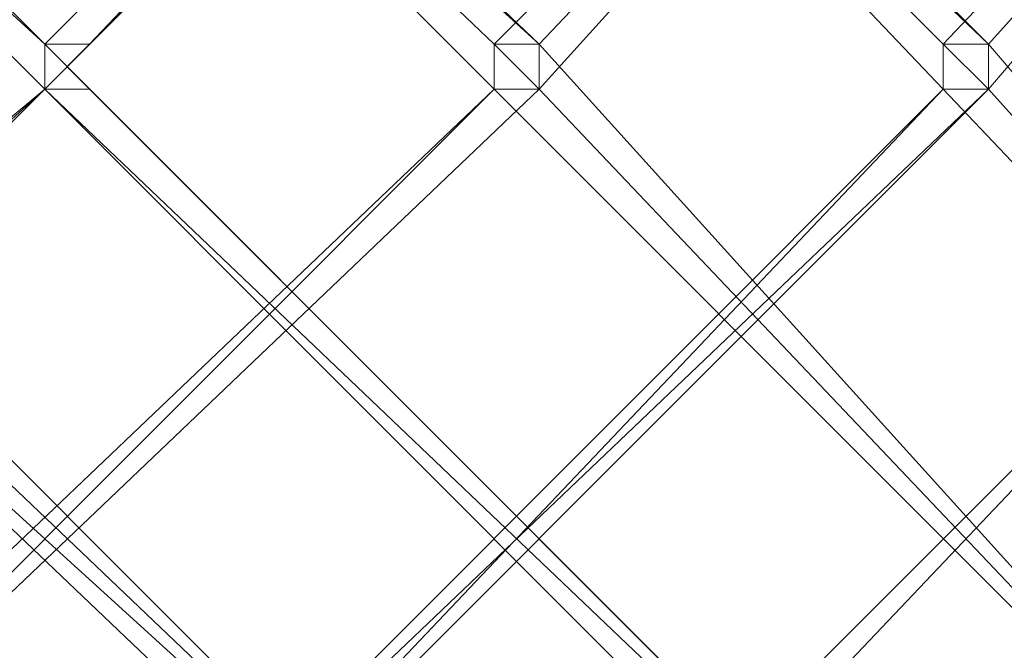
# Model space of a CAD drawing. Units: inches. Extents: x 0 to 7.4, y -13.4 to 0.
# Drawn here: x 3.9 to 4.1, y -3.7 to -3.6 of the extents above; entities that cross this region are included whole.
import ezdxf

# ---------------------------------------------------------------- set-up
doc = ezdxf.new("R2010")
doc.units = ezdxf.units.IN
doc.header["$MEASUREMENT"] = 0
doc.layers.add('Layer 1', color=7, linetype='Continuous')

# ---------------------------------------------------------------- blocks, each defined once
blk = doc.blocks.new('block 2')
at = {"layer": 'Layer 1', "color": 18, "lineweight": 18, "true_color": 0x010101}
for points in [[(3.77894, -3.44215), (3.78819, -3.44215), (3.98032, -3.62527), (3.98032, -3.63443), (3.97118, -3.63443), (3.77894, -3.44215)], [(3.98032, -3.62527), (3.77894, -3.44215), (3.78819, -3.44215), (3.98032, -3.62527)], [(3.97118, -3.62527), (3.98032, -3.62527), (3.77894, -3.44215), (3.97118, -3.62527)], [(3.98032, -3.62527), (3.77894, -3.44215), (3.78819, -3.44215), (3.98032, -3.62527)], [(3.97118, -3.62527), (3.98032, -3.62527), (3.77894, -3.44215), (3.97118, -3.62527)], [(3.77894, -3.44215), (3.78819, -3.44215), (3.98032, -3.62527), (3.98032, -3.63443), (3.97118, -3.63443), (3.77894, -3.44215)], [(3.98032, -3.62527), (3.77894, -3.44215), (3.78819, -3.44215), (3.98032, -3.62527)], [(3.97118, -3.62527), (3.98032, -3.62527), (3.77894, -3.44215), (3.97118, -3.62527)], [(3.98032, -3.62527), (3.77894, -3.44215), (3.78819, -3.44215), (3.98032, -3.62527)], [(3.97118, -3.62527), (3.98032, -3.62527), (3.77894, -3.44215), (3.97118, -3.62527)], [(4.06261, -3.44215), (4.07184, -3.44215), (3.87966, -3.63443), (3.87966, -3.62527)], [(3.87966, -3.62527), (3.88877, -3.62527), (4.06261, -3.44215), (3.87966, -3.62527)], [(3.87966, -3.62527), (3.88877, -3.62527), (4.06261, -3.44215), (3.87966, -3.62527)], [(3.87966, -3.44215), (4.07184, -3.62527), (4.07184, -3.63443), (4.06261, -3.63443), (3.87966, -3.44215)], [(4.07184, -3.62527), (3.87966, -3.44215), (3.88877, -3.44215), (4.07184, -3.62527)], [(4.06261, -3.62527), (4.07184, -3.62527), (3.87966, -3.44215), (4.06261, -3.62527)], [(4.07184, -3.62527), (3.87966, -3.44215), (3.88877, -3.44215), (4.07184, -3.62527)], [(4.06261, -3.62527), (4.07184, -3.62527), (3.87966, -3.44215), (4.06261, -3.62527)], [(4.06261, -3.44215), (4.07184, -3.44215), (3.87966, -3.63443), (3.87966, -3.62527)], [(3.87966, -3.62527), (3.88877, -3.62527), (4.06261, -3.44215), (3.87966, -3.62527)], [(3.87966, -3.62527), (3.88877, -3.62527), (4.06261, -3.44215), (3.87966, -3.62527)], [(3.87966, -3.44215), (4.07184, -3.62527), (4.07184, -3.63443), (4.06261, -3.63443), (3.87966, -3.44215)], [(4.07184, -3.62527), (3.87966, -3.44215), (3.88877, -3.44215), (4.07184, -3.62527)], [(4.06261, -3.62527), (4.07184, -3.62527), (3.87966, -3.44215), (4.06261, -3.62527)], [(4.07184, -3.62527), (3.87966, -3.44215), (3.88877, -3.44215), (4.07184, -3.62527)], [(4.06261, -3.62527), (4.07184, -3.62527), (3.87966, -3.44215), (4.06261, -3.62527)], [(3.88877, -3.62527), (4.06261, -3.44215), (4.07184, -3.44215), (3.88877, -3.62527)], [(3.88877, -3.62527), (4.06261, -3.44215), (4.07184, -3.44215), (3.88877, -3.62527)], [(3.88877, -3.62527), (4.06261, -3.44215), (4.07184, -3.44215), (3.88877, -3.62527)], [(3.88877, -3.62527), (4.06261, -3.44215), (4.07184, -3.44215), (3.88877, -3.62527)], [(4.15416, -3.44215), (3.98032, -3.63443), (3.97118, -3.63443), (3.97118, -3.62527)], [(3.97118, -3.62527), (3.98032, -3.62527), (4.15416, -3.44215), (3.97118, -3.62527)], [(3.97118, -3.62527), (3.98032, -3.62527), (4.15416, -3.44215), (3.97118, -3.62527)], [(4.15416, -3.44215), (3.98032, -3.63443), (3.97118, -3.63443), (3.97118, -3.62527)], [(3.97118, -3.62527), (3.98032, -3.62527), (4.15416, -3.44215), (3.97118, -3.62527)], [(3.97118, -3.62527), (3.98032, -3.62527), (4.15416, -3.44215), (3.97118, -3.62527)], [(4.23645, -3.44215), (4.07184, -3.63443), (4.06261, -3.63443), (4.06261, -3.62527)], [(4.06261, -3.62527), (4.07184, -3.62527), (4.23645, -3.44215), (4.06261, -3.62527)], [(4.06261, -3.62527), (4.07184, -3.62527), (4.23645, -3.44215), (4.06261, -3.62527)], [(4.23645, -3.44215), (4.07184, -3.63443), (4.06261, -3.63443), (4.06261, -3.62527)], [(4.06261, -3.62527), (4.07184, -3.62527), (4.23645, -3.44215), (4.06261, -3.62527)], [(4.06261, -3.62527), (4.07184, -3.62527), (4.23645, -3.44215), (4.06261, -3.62527)], [(3.76982, -3.52458), (3.77894, -3.52458), (3.87966, -3.62527), (3.87966, -3.63443), (3.76982, -3.52458)], [(3.87966, -3.62527), (3.76982, -3.52458), (3.77894, -3.52458), (3.87966, -3.62527)], [(3.87966, -3.62527), (3.76982, -3.52458), (3.77894, -3.52458), (3.87966, -3.62527)], [(3.76982, -3.52458), (3.77894, -3.52458), (3.87966, -3.62527), (3.87966, -3.63443), (3.76982, -3.52458)], [(3.87966, -3.62527), (3.76982, -3.52458), (3.77894, -3.52458), (3.87966, -3.62527)], [(3.87966, -3.62527), (3.76982, -3.52458), (3.77894, -3.52458), (3.87966, -3.62527)], [(3.87966, -3.62527), (3.87966, -3.63443), (3.77894, -3.73515), (3.76982, -3.73515), (3.76982, -3.72595)], [(3.87966, -3.62527), (3.87966, -3.63443), (3.77894, -3.73515), (3.76982, -3.73515), (3.76982, -3.72595)], [(3.97118, -3.62527), (3.98032, -3.62527), (3.98032, -3.63443), (3.78819, -3.81754), (3.77894, -3.81754)], [(3.77894, -3.62527), (3.78819, -3.62527), (3.98032, -3.81754), (3.97118, -3.81754), (3.77894, -3.63443)], [(3.97118, -3.62527), (3.98032, -3.62527), (3.98032, -3.63443), (3.78819, -3.81754), (3.77894, -3.81754)], [(3.77894, -3.62527), (3.78819, -3.62527), (3.98032, -3.81754), (3.97118, -3.81754), (3.77894, -3.63443)], [(3.87966, -3.63443), (3.87966, -3.62527), (3.88877, -3.62527), (3.87966, -3.63443)], [(3.87966, -3.63443), (3.87966, -3.62527), (3.88877, -3.62527), (3.87966, -3.63443)], [(4.06261, -3.62527), (4.07184, -3.62527), (4.07184, -3.63443), (3.87966, -3.81754)], [(3.87966, -3.62527), (4.07184, -3.81754), (4.06261, -3.81754), (3.87966, -3.63443)], [(3.87966, -3.62527), (3.87966, -3.62527)], [(3.87966, -3.62527), (3.87966, -3.62527)], [(3.87966, -3.63443), (3.88877, -3.63443), (3.87966, -3.62527), (3.87966, -3.63443)], [(3.87966, -3.63443), (3.88877, -3.63443), (3.87966, -3.62527), (3.87966, -3.63443)], [(3.87966, -3.62527), (3.87966, -3.62527)], [(3.87966, -3.62527), (3.87966, -3.62527)], [(3.87966, -3.63443), (3.87966, -3.62527), (3.88877, -3.62527), (3.87966, -3.63443)], [(3.87966, -3.63443), (3.87966, -3.62527), (3.88877, -3.62527), (3.87966, -3.63443)], [(4.06261, -3.62527), (4.07184, -3.62527), (4.07184, -3.63443), (3.87966, -3.81754)], [(3.87966, -3.62527), (4.07184, -3.81754), (4.06261, -3.81754), (3.87966, -3.63443)], [(3.87966, -3.62527), (3.87966, -3.62527)], [(3.87966, -3.62527), (3.87966, -3.62527)], [(3.87966, -3.63443), (3.88877, -3.63443), (3.87966, -3.62527), (3.87966, -3.63443)], [(3.87966, -3.63443), (3.88877, -3.63443), (3.87966, -3.62527), (3.87966, -3.63443)], [(3.87966, -3.62527), (3.87966, -3.62527)], [(3.87966, -3.62527), (3.87966, -3.62527)], [(3.98032, -3.63443), (3.97118, -3.62527), (3.98032, -3.62527), (3.98032, -3.63443)], [(3.97118, -3.63443), (3.98032, -3.63443), (3.97118, -3.62527), (3.97118, -3.63443)], [(3.98032, -3.63443), (3.97118, -3.62527), (3.98032, -3.62527), (3.98032, -3.63443)], [(3.97118, -3.63443), (3.98032, -3.63443), (3.97118, -3.62527), (3.97118, -3.63443)], [(3.98032, -3.63443), (3.97118, -3.62527), (3.98032, -3.62527), (3.98032, -3.63443)], [(3.97118, -3.63443), (3.98032, -3.63443), (3.97118, -3.62527), (3.97118, -3.63443)], [(3.98032, -3.63443), (3.97118, -3.62527), (3.98032, -3.62527), (3.98032, -3.63443)], [(3.97118, -3.63443), (3.98032, -3.63443), (3.97118, -3.62527), (3.97118, -3.63443)], [(4.15416, -3.62527), (4.15416, -3.63443), (3.98032, -3.81754), (3.97118, -3.81754)], [(3.98032, -3.63443), (3.97118, -3.62527), (3.98032, -3.62527), (3.98032, -3.63443)], [(3.97118, -3.63443), (3.98032, -3.63443), (3.97118, -3.62527), (3.97118, -3.63443)], [(3.98032, -3.63443), (3.97118, -3.62527), (3.98032, -3.62527), (3.98032, -3.63443)], [(3.97118, -3.63443), (3.98032, -3.63443), (3.97118, -3.62527), (3.97118, -3.63443)], [(3.97118, -3.62527), (3.98032, -3.62527), (4.15416, -3.81754), (3.97118, -3.63443)], [(3.98032, -3.63443), (3.97118, -3.62527), (3.98032, -3.62527), (3.98032, -3.63443)], [(3.97118, -3.63443), (3.98032, -3.63443), (3.97118, -3.62527), (3.97118, -3.63443)], [(3.98032, -3.63443), (3.97118, -3.62527), (3.98032, -3.62527), (3.98032, -3.63443)], [(3.97118, -3.63443), (3.98032, -3.63443), (3.97118, -3.62527), (3.97118, -3.63443)], [(3.98032, -3.63443), (3.97118, -3.62527), (3.98032, -3.62527), (3.98032, -3.63443)], [(3.97118, -3.63443), (3.98032, -3.63443), (3.97118, -3.62527), (3.97118, -3.63443)], [(3.98032, -3.63443), (3.97118, -3.62527), (3.98032, -3.62527), (3.98032, -3.63443)], [(3.97118, -3.63443), (3.98032, -3.63443), (3.97118, -3.62527), (3.97118, -3.63443)], [(3.98032, -3.63443), (3.97118, -3.62527), (3.98032, -3.62527), (3.98032, -3.63443)], [(3.97118, -3.63443), (3.98032, -3.63443), (3.97118, -3.62527), (3.97118, -3.63443)], [(3.98032, -3.63443), (3.97118, -3.62527), (3.98032, -3.62527), (3.98032, -3.63443)], [(3.97118, -3.63443), (3.98032, -3.63443), (3.97118, -3.62527), (3.97118, -3.63443)], [(4.15416, -3.62527), (4.15416, -3.63443), (3.98032, -3.81754), (3.97118, -3.81754)], [(3.98032, -3.63443), (3.97118, -3.62527), (3.98032, -3.62527), (3.98032, -3.63443)], [(3.97118, -3.63443), (3.98032, -3.63443), (3.97118, -3.62527), (3.97118, -3.63443)], [(3.98032, -3.63443), (3.97118, -3.62527), (3.98032, -3.62527), (3.98032, -3.63443)], [(3.97118, -3.63443), (3.98032, -3.63443), (3.97118, -3.62527), (3.97118, -3.63443)], [(3.97118, -3.62527), (3.98032, -3.62527), (4.15416, -3.81754), (3.97118, -3.63443)], [(3.98032, -3.63443), (3.97118, -3.62527), (3.98032, -3.62527), (3.98032, -3.63443)], [(3.97118, -3.63443), (3.98032, -3.63443), (3.97118, -3.62527), (3.97118, -3.63443)], [(3.98032, -3.63443), (3.97118, -3.62527), (3.98032, -3.62527), (3.98032, -3.63443)], [(3.97118, -3.63443), (3.98032, -3.63443), (3.97118, -3.62527), (3.97118, -3.63443)], [(4.07184, -3.63443), (4.06261, -3.62527), (4.07184, -3.62527), (4.07184, -3.63443)], [(4.06261, -3.63443), (4.07184, -3.63443), (4.06261, -3.62527), (4.06261, -3.63443)], [(4.07184, -3.63443), (4.06261, -3.62527), (4.07184, -3.62527), (4.07184, -3.63443)], [(4.06261, -3.63443), (4.07184, -3.63443), (4.06261, -3.62527), (4.06261, -3.63443)], [(4.07184, -3.63443), (4.06261, -3.62527), (4.07184, -3.62527), (4.07184, -3.63443)], [(4.06261, -3.63443), (4.07184, -3.63443), (4.06261, -3.62527), (4.06261, -3.63443)], [(4.07184, -3.63443), (4.06261, -3.62527), (4.07184, -3.62527), (4.07184, -3.63443)], [(4.06261, -3.63443), (4.07184, -3.63443), (4.06261, -3.62527), (4.06261, -3.63443)], [(4.06261, -3.62527), (4.07184, -3.62527), (4.23645, -3.81754), (4.06261, -3.63443)], [(4.07184, -3.63443), (4.06261, -3.62527), (4.07184, -3.62527), (4.07184, -3.63443)], [(4.06261, -3.63443), (4.07184, -3.63443), (4.06261, -3.62527), (4.06261, -3.63443)], [(4.07184, -3.63443), (4.06261, -3.62527), (4.07184, -3.62527), (4.07184, -3.63443)], [(4.06261, -3.63443), (4.07184, -3.63443), (4.06261, -3.62527), (4.06261, -3.63443)], [(4.07184, -3.63443), (4.06261, -3.62527), (4.07184, -3.62527), (4.07184, -3.63443)], [(4.06261, -3.63443), (4.07184, -3.63443), (4.06261, -3.62527), (4.06261, -3.63443)], [(4.07184, -3.63443), (4.06261, -3.62527), (4.07184, -3.62527), (4.07184, -3.63443)], [(4.06261, -3.63443), (4.07184, -3.63443), (4.06261, -3.62527), (4.06261, -3.63443)], [(4.07184, -3.63443), (4.06261, -3.62527), (4.07184, -3.62527), (4.07184, -3.63443)], [(4.06261, -3.63443), (4.07184, -3.63443), (4.06261, -3.62527), (4.06261, -3.63443)], [(4.07184, -3.63443), (4.06261, -3.62527), (4.07184, -3.62527), (4.07184, -3.63443)], [(4.06261, -3.63443), (4.07184, -3.63443), (4.06261, -3.62527), (4.06261, -3.63443)], [(4.07184, -3.63443), (4.06261, -3.62527), (4.07184, -3.62527), (4.07184, -3.63443)], [(4.06261, -3.63443), (4.07184, -3.63443), (4.06261, -3.62527), (4.06261, -3.63443)], [(4.07184, -3.63443), (4.06261, -3.62527), (4.07184, -3.62527), (4.07184, -3.63443)], [(4.06261, -3.63443), (4.07184, -3.63443), (4.06261, -3.62527), (4.06261, -3.63443)], [(4.06261, -3.62527), (4.07184, -3.62527), (4.23645, -3.81754), (4.06261, -3.63443)], [(4.07184, -3.63443), (4.06261, -3.62527), (4.07184, -3.62527), (4.07184, -3.63443)], [(4.06261, -3.63443), (4.07184, -3.63443), (4.06261, -3.62527), (4.06261, -3.63443)], [(4.07184, -3.63443), (4.06261, -3.62527), (4.07184, -3.62527), (4.07184, -3.63443)], [(4.06261, -3.63443), (4.07184, -3.63443), (4.06261, -3.62527), (4.06261, -3.63443)], [(4.07184, -3.63443), (4.06261, -3.62527), (4.07184, -3.62527), (4.07184, -3.63443)], [(4.06261, -3.63443), (4.07184, -3.63443), (4.06261, -3.62527), (4.06261, -3.63443)], [(4.07184, -3.63443), (4.06261, -3.62527), (4.07184, -3.62527), (4.07184, -3.63443)], [(4.06261, -3.63443), (4.07184, -3.63443), (4.06261, -3.62527), (4.06261, -3.63443)], [(3.76982, -3.72595), (3.77894, -3.72595), (3.87966, -3.63443), (3.76982, -3.72595)], [(3.76982, -3.72595), (3.77894, -3.72595), (3.87966, -3.63443), (3.76982, -3.72595)], [(3.76982, -3.72595), (3.77894, -3.72595), (3.87966, -3.63443), (3.76982, -3.72595)], [(3.76982, -3.72595), (3.77894, -3.72595), (3.87966, -3.63443), (3.76982, -3.72595)], [(3.77894, -3.81754), (3.78819, -3.81754), (3.97118, -3.63443), (3.77894, -3.81754)], [(3.77894, -3.81754), (3.78819, -3.81754), (3.97118, -3.63443), (3.77894, -3.81754)], [(3.98032, -3.81754), (3.77894, -3.63443), (3.78819, -3.63443), (3.98032, -3.81754)], [(3.97118, -3.81754), (3.98032, -3.81754), (3.77894, -3.63443), (3.97118, -3.81754)], [(3.98032, -3.81754), (3.77894, -3.63443), (3.78819, -3.63443), (3.98032, -3.81754)], [(3.97118, -3.81754), (3.98032, -3.81754), (3.77894, -3.63443), (3.97118, -3.81754)], [(3.77894, -3.81754), (3.78819, -3.81754), (3.97118, -3.63443), (3.77894, -3.81754)], [(3.77894, -3.81754), (3.78819, -3.81754), (3.97118, -3.63443), (3.77894, -3.81754)], [(3.98032, -3.81754), (3.77894, -3.63443), (3.78819, -3.63443), (3.98032, -3.81754)], [(3.97118, -3.81754), (3.98032, -3.81754), (3.77894, -3.63443), (3.97118, -3.81754)], [(3.98032, -3.81754), (3.77894, -3.63443), (3.78819, -3.63443), (3.98032, -3.81754)], [(3.97118, -3.81754), (3.98032, -3.81754), (3.77894, -3.63443), (3.97118, -3.81754)], [(3.78819, -3.81754), (3.97118, -3.63443), (3.98032, -3.63443), (3.78819, -3.81754)], [(3.78819, -3.81754), (3.97118, -3.63443), (3.98032, -3.63443), (3.78819, -3.81754)], [(3.78819, -3.81754), (3.97118, -3.63443), (3.98032, -3.63443), (3.78819, -3.81754)], [(3.78819, -3.81754), (3.97118, -3.63443), (3.98032, -3.63443), (3.78819, -3.81754)], [(3.87966, -3.63443), (3.87966, -3.63443)], [(3.87966, -3.63443), (3.87966, -3.63443)], [(3.87966, -3.63443), (3.87966, -3.63443)], [(3.87966, -3.63443), (3.87966, -3.63443)], [(3.87966, -3.81754), (3.88877, -3.81754), (4.06261, -3.63443), (3.87966, -3.81754)], [(3.87966, -3.81754), (3.88877, -3.81754), (4.06261, -3.63443), (3.87966, -3.81754)], [(4.07184, -3.81754), (3.87966, -3.63443), (3.88877, -3.63443), (4.07184, -3.81754)], [(4.06261, -3.81754), (4.07184, -3.81754), (3.87966, -3.63443), (4.06261, -3.81754)], [(4.07184, -3.81754), (3.87966, -3.63443), (3.88877, -3.63443), (4.07184, -3.81754)], [(4.06261, -3.81754), (4.07184, -3.81754), (3.87966, -3.63443), (4.06261, -3.81754)], [(3.87966, -3.63443), (3.87966, -3.63443)], [(3.87966, -3.63443), (3.87966, -3.63443)], [(3.87966, -3.63443), (3.87966, -3.63443)], [(3.87966, -3.63443), (3.87966, -3.63443)], [(3.87966, -3.81754), (3.88877, -3.81754), (4.06261, -3.63443), (3.87966, -3.81754)], [(3.87966, -3.81754), (3.88877, -3.81754), (4.06261, -3.63443), (3.87966, -3.81754)], [(4.07184, -3.81754), (3.87966, -3.63443), (3.88877, -3.63443), (4.07184, -3.81754)], [(4.06261, -3.81754), (4.07184, -3.81754), (3.87966, -3.63443), (4.06261, -3.81754)], [(4.07184, -3.81754), (3.87966, -3.63443), (3.88877, -3.63443), (4.07184, -3.81754)], [(4.06261, -3.81754), (4.07184, -3.81754), (3.87966, -3.63443), (4.06261, -3.81754)], [(3.88877, -3.81754), (4.06261, -3.63443), (4.07184, -3.63443), (3.88877, -3.81754)], [(3.88877, -3.81754), (4.06261, -3.63443), (4.07184, -3.63443), (3.88877, -3.81754)], [(3.88877, -3.81754), (4.06261, -3.63443), (4.07184, -3.63443), (3.88877, -3.81754)], [(3.88877, -3.81754), (4.06261, -3.63443), (4.07184, -3.63443), (3.88877, -3.81754)], [(3.97118, -3.81754), (3.98032, -3.81754), (4.15416, -3.63443), (3.97118, -3.81754)], [(3.97118, -3.81754), (3.98032, -3.81754), (4.15416, -3.63443), (3.97118, -3.81754)], [(4.15416, -3.81754), (3.97118, -3.63443), (3.98032, -3.63443), (4.15416, -3.81754)], [(4.15416, -3.81754), (3.97118, -3.63443), (3.98032, -3.63443), (4.15416, -3.81754)], [(3.97118, -3.81754), (3.98032, -3.81754), (4.15416, -3.63443), (3.97118, -3.81754)], [(3.97118, -3.81754), (3.98032, -3.81754), (4.15416, -3.63443), (3.97118, -3.81754)], [(4.15416, -3.81754), (3.97118, -3.63443), (3.98032, -3.63443), (4.15416, -3.81754)], [(4.15416, -3.81754), (3.97118, -3.63443), (3.98032, -3.63443), (4.15416, -3.81754)], [(4.23645, -3.81754), (4.06261, -3.63443), (4.07184, -3.63443), (4.23645, -3.81754)], [(4.23645, -3.81754), (4.06261, -3.63443), (4.07184, -3.63443), (4.23645, -3.81754)], [(4.23645, -3.81754), (4.06261, -3.63443), (4.07184, -3.63443), (4.23645, -3.81754)], [(4.23645, -3.81754), (4.06261, -3.63443), (4.07184, -3.63443), (4.23645, -3.81754)]]:
    blk.add_lwpolyline(points, dxfattribs=at)
for points, knots in [([(4.15416, -3.62527), (4.15416, -3.62527), (4.15416, -3.62527), (4.15416, -3.62527), (4.15416, -3.62527), (3.97118, -3.44215), (3.97118, -3.44215), (3.97118, -3.44215), (4.15416, -3.62527), (4.15416, -3.62527)], [0, 0, 0, 0, 1, 1, 1, 2, 2, 2, 3, 3, 3, 3]), ([(4.15416, -3.62527), (4.15416, -3.62527), (4.15416, -3.62527), (4.15416, -3.62527), (4.15416, -3.62527), (3.97118, -3.44215), (3.97118, -3.44215), (3.97118, -3.44215), (4.15416, -3.62527), (4.15416, -3.62527)], [0, 0, 0, 0, 1, 1, 1, 2, 2, 2, 3, 3, 3, 3]), ([(4.15416, -3.62527), (4.15416, -3.62527), (4.15416, -3.62527), (4.15416, -3.62527), (4.15416, -3.62527), (3.97118, -3.44215), (3.97118, -3.44215), (3.97118, -3.44215), (4.15416, -3.62527), (4.15416, -3.62527)], [0, 0, 0, 0, 1, 1, 1, 2, 2, 2, 3, 3, 3, 3]), ([(4.15416, -3.62527), (4.15416, -3.62527), (4.15416, -3.62527), (4.15416, -3.62527), (4.15416, -3.62527), (3.97118, -3.44215), (3.97118, -3.44215), (3.97118, -3.44215), (4.15416, -3.62527), (4.15416, -3.62527)], [0, 0, 0, 0, 1, 1, 1, 2, 2, 2, 3, 3, 3, 3]), ([(3.98032, -3.62527), (3.98032, -3.62527), (4.15416, -3.44215), (4.15416, -3.44215), (4.15416, -3.44215), (3.98032, -3.62527), (3.98032, -3.62527)], [0, 0, 0, 0, 1, 1, 1, 2, 2, 2, 2]), ([(3.98032, -3.62527), (3.98032, -3.62527), (4.15416, -3.44215), (4.15416, -3.44215), (4.15416, -3.44215), (3.98032, -3.62527), (3.98032, -3.62527)], [0, 0, 0, 0, 1, 1, 1, 2, 2, 2, 2]), ([(3.98032, -3.62527), (3.98032, -3.62527), (4.15416, -3.44215), (4.15416, -3.44215), (4.15416, -3.44215), (3.98032, -3.62527), (3.98032, -3.62527)], [0, 0, 0, 0, 1, 1, 1, 2, 2, 2, 2]), ([(3.98032, -3.62527), (3.98032, -3.62527), (4.15416, -3.44215), (4.15416, -3.44215), (4.15416, -3.44215), (3.98032, -3.62527), (3.98032, -3.62527)], [0, 0, 0, 0, 1, 1, 1, 2, 2, 2, 2]), ([(4.23645, -3.62527), (4.23645, -3.62527), (4.23645, -3.62527), (4.23645, -3.62527), (4.23645, -3.62527), (4.06261, -3.44215), (4.06261, -3.44215), (4.06261, -3.44215), (4.23645, -3.62527), (4.23645, -3.62527)], [0, 0, 0, 0, 1, 1, 1, 2, 2, 2, 3, 3, 3, 3]), ([(4.23645, -3.62527), (4.23645, -3.62527), (4.23645, -3.62527), (4.23645, -3.62527), (4.23645, -3.62527), (4.06261, -3.44215), (4.06261, -3.44215), (4.06261, -3.44215), (4.23645, -3.62527), (4.23645, -3.62527)], [0, 0, 0, 0, 1, 1, 1, 2, 2, 2, 3, 3, 3, 3]), ([(4.23645, -3.62527), (4.23645, -3.62527), (4.23645, -3.62527), (4.23645, -3.62527), (4.23645, -3.62527), (4.06261, -3.44215), (4.06261, -3.44215), (4.06261, -3.44215), (4.23645, -3.62527), (4.23645, -3.62527)], [0, 0, 0, 0, 1, 1, 1, 2, 2, 2, 3, 3, 3, 3]), ([(4.23645, -3.62527), (4.23645, -3.62527), (4.23645, -3.62527), (4.23645, -3.62527), (4.23645, -3.62527), (4.06261, -3.44215), (4.06261, -3.44215), (4.06261, -3.44215), (4.23645, -3.62527), (4.23645, -3.62527)], [0, 0, 0, 0, 1, 1, 1, 2, 2, 2, 3, 3, 3, 3]), ([(4.07184, -3.62527), (4.07184, -3.62527), (4.23645, -3.44215), (4.23645, -3.44215), (4.23645, -3.44215), (4.07184, -3.62527), (4.07184, -3.62527)], [0, 0, 0, 0, 1, 1, 1, 2, 2, 2, 2]), ([(4.07184, -3.62527), (4.07184, -3.62527), (4.23645, -3.44215), (4.23645, -3.44215), (4.23645, -3.44215), (4.07184, -3.62527), (4.07184, -3.62527)], [0, 0, 0, 0, 1, 1, 1, 2, 2, 2, 2]), ([(4.07184, -3.62527), (4.07184, -3.62527), (4.23645, -3.44215), (4.23645, -3.44215), (4.23645, -3.44215), (4.07184, -3.62527), (4.07184, -3.62527)], [0, 0, 0, 0, 1, 1, 1, 2, 2, 2, 2]), ([(4.07184, -3.62527), (4.07184, -3.62527), (4.23645, -3.44215), (4.23645, -3.44215), (4.23645, -3.44215), (4.07184, -3.62527), (4.07184, -3.62527)], [0, 0, 0, 0, 1, 1, 1, 2, 2, 2, 2]), ([(3.87966, -3.62527), (3.87966, -3.62527), (3.87966, -3.62527), (3.87966, -3.62527), (3.87966, -3.62527), (3.76982, -3.52458), (3.76982, -3.52458), (3.76982, -3.52458), (3.87966, -3.62527), (3.87966, -3.62527)], [0, 0, 0, 0, 1, 1, 1, 2, 2, 2, 3, 3, 3, 3]), ([(3.87966, -3.62527), (3.87966, -3.62527), (3.87966, -3.62527), (3.87966, -3.62527), (3.87966, -3.62527), (3.76982, -3.52458), (3.76982, -3.52458), (3.76982, -3.52458), (3.87966, -3.62527), (3.87966, -3.62527)], [0, 0, 0, 0, 1, 1, 1, 2, 2, 2, 3, 3, 3, 3]), ([(3.87966, -3.62527), (3.87966, -3.62527), (3.87966, -3.62527), (3.87966, -3.62527), (3.87966, -3.62527), (3.76982, -3.52458), (3.76982, -3.52458), (3.76982, -3.52458), (3.87966, -3.62527), (3.87966, -3.62527)], [0, 0, 0, 0, 1, 1, 1, 2, 2, 2, 3, 3, 3, 3]), ([(3.87966, -3.62527), (3.87966, -3.62527), (3.87966, -3.62527), (3.87966, -3.62527), (3.87966, -3.62527), (3.76982, -3.52458), (3.76982, -3.52458), (3.76982, -3.52458), (3.87966, -3.62527), (3.87966, -3.62527)], [0, 0, 0, 0, 1, 1, 1, 2, 2, 2, 3, 3, 3, 3]), ([(3.87966, -3.63443), (3.87966, -3.63443), (3.87966, -3.63443), (3.87966, -3.63443), (3.87966, -3.63443), (3.87966, -3.62527), (3.87966, -3.62527), (3.87966, -3.62527), (3.87966, -3.63443), (3.87966, -3.63443)], [0, 0, 0, 0, 1, 1, 1, 2, 2, 2, 3, 3, 3, 3]), ([(3.87966, -3.62527), (3.87966, -3.62527), (3.87966, -3.63443), (3.87966, -3.63443), (3.87966, -3.63443), (3.87966, -3.62527), (3.87966, -3.62527)], [0, 0, 0, 0, 1, 1, 1, 2, 2, 2, 2]), ([(3.87966, -3.63443), (3.87966, -3.63443), (3.87966, -3.63443), (3.87966, -3.63443), (3.87966, -3.63443), (3.87966, -3.62527), (3.87966, -3.62527), (3.87966, -3.62527), (3.87966, -3.63443), (3.87966, -3.63443)], [0, 0, 0, 0, 1, 1, 1, 2, 2, 2, 3, 3, 3, 3]), ([(3.87966, -3.62527), (3.87966, -3.62527), (3.87966, -3.63443), (3.87966, -3.63443), (3.87966, -3.63443), (3.87966, -3.62527), (3.87966, -3.62527)], [0, 0, 0, 0, 1, 1, 1, 2, 2, 2, 2]), ([(3.87966, -3.63443), (3.87966, -3.63443), (3.87966, -3.63443), (3.87966, -3.63443), (3.87966, -3.63443), (3.87966, -3.62527), (3.87966, -3.62527), (3.87966, -3.62527), (3.87966, -3.63443), (3.87966, -3.63443)], [0, 0, 0, 0, 1, 1, 1, 2, 2, 2, 3, 3, 3, 3]), ([(3.87966, -3.63443), (3.87966, -3.63443), (3.87966, -3.63443), (3.87966, -3.63443), (3.87966, -3.63443), (3.87966, -3.62527), (3.87966, -3.62527), (3.87966, -3.62527), (3.87966, -3.63443), (3.87966, -3.63443)], [0, 0, 0, 0, 1, 1, 1, 2, 2, 2, 3, 3, 3, 3]), ([(3.88877, -3.63443), (3.88877, -3.63443), (3.87966, -3.62527), (3.87966, -3.62527), (3.87966, -3.62527), (3.88877, -3.63443), (3.88877, -3.63443)], [0, 0, 0, 0, 1, 1, 1, 2, 2, 2, 2]), ([(3.88877, -3.63443), (3.88877, -3.63443), (3.87966, -3.62527), (3.87966, -3.62527), (3.87966, -3.62527), (3.88877, -3.63443), (3.88877, -3.63443)], [0, 0, 0, 0, 1, 1, 1, 2, 2, 2, 2]), ([(3.87966, -3.63443), (3.87966, -3.63443), (3.87966, -3.63443), (3.87966, -3.63443), (3.87966, -3.63443), (3.87966, -3.62527), (3.87966, -3.62527), (3.87966, -3.62527), (3.87966, -3.63443), (3.87966, -3.63443)], [0, 0, 0, 0, 1, 1, 1, 2, 2, 2, 3, 3, 3, 3]), ([(3.87966, -3.62527), (3.87966, -3.62527), (3.87966, -3.63443), (3.87966, -3.63443), (3.87966, -3.63443), (3.87966, -3.62527), (3.87966, -3.62527)], [0, 0, 0, 0, 1, 1, 1, 2, 2, 2, 2]), ([(3.87966, -3.63443), (3.87966, -3.63443), (3.87966, -3.63443), (3.87966, -3.63443), (3.87966, -3.63443), (3.87966, -3.62527), (3.87966, -3.62527), (3.87966, -3.62527), (3.87966, -3.63443), (3.87966, -3.63443)], [0, 0, 0, 0, 1, 1, 1, 2, 2, 2, 3, 3, 3, 3]), ([(3.87966, -3.62527), (3.87966, -3.62527), (3.87966, -3.63443), (3.87966, -3.63443), (3.87966, -3.63443), (3.87966, -3.62527), (3.87966, -3.62527)], [0, 0, 0, 0, 1, 1, 1, 2, 2, 2, 2]), ([(3.87966, -3.63443), (3.87966, -3.63443), (3.87966, -3.63443), (3.87966, -3.63443), (3.87966, -3.63443), (3.87966, -3.62527), (3.87966, -3.62527), (3.87966, -3.62527), (3.87966, -3.63443), (3.87966, -3.63443)], [0, 0, 0, 0, 1, 1, 1, 2, 2, 2, 3, 3, 3, 3]), ([(3.87966, -3.62527), (3.87966, -3.62527), (3.87966, -3.63443), (3.87966, -3.63443), (3.87966, -3.63443), (3.87966, -3.62527), (3.87966, -3.62527)], [0, 0, 0, 0, 1, 1, 1, 2, 2, 2, 2]), ([(3.87966, -3.63443), (3.87966, -3.63443), (3.87966, -3.63443), (3.87966, -3.63443), (3.87966, -3.63443), (3.87966, -3.62527), (3.87966, -3.62527), (3.87966, -3.62527), (3.87966, -3.63443), (3.87966, -3.63443)], [0, 0, 0, 0, 1, 1, 1, 2, 2, 2, 3, 3, 3, 3]), ([(3.87966, -3.62527), (3.87966, -3.62527), (3.87966, -3.63443), (3.87966, -3.63443), (3.87966, -3.63443), (3.87966, -3.62527), (3.87966, -3.62527)], [0, 0, 0, 0, 1, 1, 1, 2, 2, 2, 2]), ([(3.87966, -3.63443), (3.87966, -3.63443), (3.87966, -3.63443), (3.87966, -3.63443), (3.87966, -3.63443), (3.87966, -3.62527), (3.87966, -3.62527), (3.87966, -3.62527), (3.87966, -3.63443), (3.87966, -3.63443)], [0, 0, 0, 0, 1, 1, 1, 2, 2, 2, 3, 3, 3, 3]), ([(3.87966, -3.63443), (3.87966, -3.63443), (3.87966, -3.63443), (3.87966, -3.63443), (3.87966, -3.63443), (3.87966, -3.62527), (3.87966, -3.62527), (3.87966, -3.62527), (3.87966, -3.63443), (3.87966, -3.63443)], [0, 0, 0, 0, 1, 1, 1, 2, 2, 2, 3, 3, 3, 3]), ([(3.88877, -3.63443), (3.88877, -3.63443), (3.87966, -3.62527), (3.87966, -3.62527), (3.87966, -3.62527), (3.88877, -3.63443), (3.88877, -3.63443)], [0, 0, 0, 0, 1, 1, 1, 2, 2, 2, 2]), ([(3.88877, -3.63443), (3.88877, -3.63443), (3.87966, -3.62527), (3.87966, -3.62527), (3.87966, -3.62527), (3.88877, -3.63443), (3.88877, -3.63443)], [0, 0, 0, 0, 1, 1, 1, 2, 2, 2, 2]), ([(3.87966, -3.63443), (3.87966, -3.63443), (3.87966, -3.63443), (3.87966, -3.63443), (3.87966, -3.63443), (3.87966, -3.62527), (3.87966, -3.62527), (3.87966, -3.62527), (3.87966, -3.63443), (3.87966, -3.63443)], [0, 0, 0, 0, 1, 1, 1, 2, 2, 2, 3, 3, 3, 3]), ([(3.87966, -3.62527), (3.87966, -3.62527), (3.87966, -3.63443), (3.87966, -3.63443), (3.87966, -3.63443), (3.87966, -3.62527), (3.87966, -3.62527)], [0, 0, 0, 0, 1, 1, 1, 2, 2, 2, 2]), ([(3.87966, -3.63443), (3.87966, -3.63443), (3.87966, -3.63443), (3.87966, -3.63443), (3.87966, -3.63443), (3.87966, -3.62527), (3.87966, -3.62527), (3.87966, -3.62527), (3.87966, -3.63443), (3.87966, -3.63443)], [0, 0, 0, 0, 1, 1, 1, 2, 2, 2, 3, 3, 3, 3]), ([(3.87966, -3.62527), (3.87966, -3.62527), (3.87966, -3.63443), (3.87966, -3.63443), (3.87966, -3.63443), (3.87966, -3.62527), (3.87966, -3.62527)], [0, 0, 0, 0, 1, 1, 1, 2, 2, 2, 2]), ([(3.97118, -3.62527), (3.97118, -3.62527), (3.98032, -3.62527), (3.98032, -3.62527), (3.98032, -3.62527), (3.97118, -3.62527), (3.97118, -3.62527)], [0, 0, 0, 0, 1, 1, 1, 2, 2, 2, 2]), ([(3.97118, -3.62527), (3.97118, -3.62527), (3.98032, -3.62527), (3.98032, -3.62527), (3.98032, -3.62527), (3.97118, -3.62527), (3.97118, -3.62527)], [0, 0, 0, 0, 1, 1, 1, 2, 2, 2, 2]), ([(3.97118, -3.62527), (3.97118, -3.62527), (3.98032, -3.62527), (3.98032, -3.62527), (3.98032, -3.62527), (3.97118, -3.62527), (3.97118, -3.62527)], [0, 0, 0, 0, 1, 1, 1, 2, 2, 2, 2]), ([(3.97118, -3.62527), (3.97118, -3.62527), (3.98032, -3.62527), (3.98032, -3.62527), (3.98032, -3.62527), (3.97118, -3.62527), (3.97118, -3.62527)], [0, 0, 0, 0, 1, 1, 1, 2, 2, 2, 2]), ([(3.97118, -3.62527), (3.97118, -3.62527), (3.98032, -3.62527), (3.98032, -3.62527), (3.98032, -3.62527), (3.97118, -3.62527), (3.97118, -3.62527)], [0, 0, 0, 0, 1, 1, 1, 2, 2, 2, 2]), ([(3.97118, -3.62527), (3.97118, -3.62527), (3.98032, -3.62527), (3.98032, -3.62527), (3.98032, -3.62527), (3.97118, -3.62527), (3.97118, -3.62527)], [0, 0, 0, 0, 1, 1, 1, 2, 2, 2, 2]), ([(3.97118, -3.62527), (3.97118, -3.62527), (3.98032, -3.62527), (3.98032, -3.62527), (3.98032, -3.62527), (3.97118, -3.62527), (3.97118, -3.62527)], [0, 0, 0, 0, 1, 1, 1, 2, 2, 2, 2]), ([(3.97118, -3.62527), (3.97118, -3.62527), (3.98032, -3.62527), (3.98032, -3.62527), (3.98032, -3.62527), (3.97118, -3.62527), (3.97118, -3.62527)], [0, 0, 0, 0, 1, 1, 1, 2, 2, 2, 2]), ([(4.06261, -3.62527), (4.06261, -3.62527), (4.07184, -3.62527), (4.07184, -3.62527), (4.07184, -3.62527), (4.06261, -3.62527), (4.06261, -3.62527)], [0, 0, 0, 0, 1, 1, 1, 2, 2, 2, 2]), ([(4.06261, -3.62527), (4.06261, -3.62527), (4.07184, -3.62527), (4.07184, -3.62527), (4.07184, -3.62527), (4.06261, -3.62527), (4.06261, -3.62527)], [0, 0, 0, 0, 1, 1, 1, 2, 2, 2, 2]), ([(4.06261, -3.62527), (4.06261, -3.62527), (4.07184, -3.62527), (4.07184, -3.62527), (4.07184, -3.62527), (4.06261, -3.62527), (4.06261, -3.62527)], [0, 0, 0, 0, 1, 1, 1, 2, 2, 2, 2]), ([(4.06261, -3.62527), (4.06261, -3.62527), (4.07184, -3.62527), (4.07184, -3.62527), (4.07184, -3.62527), (4.06261, -3.62527), (4.06261, -3.62527)], [0, 0, 0, 0, 1, 1, 1, 2, 2, 2, 2]), ([(4.06261, -3.62527), (4.06261, -3.62527), (4.07184, -3.62527), (4.07184, -3.62527), (4.07184, -3.62527), (4.06261, -3.62527), (4.06261, -3.62527)], [0, 0, 0, 0, 1, 1, 1, 2, 2, 2, 2]), ([(4.06261, -3.62527), (4.06261, -3.62527), (4.07184, -3.62527), (4.07184, -3.62527), (4.07184, -3.62527), (4.06261, -3.62527), (4.06261, -3.62527)], [0, 0, 0, 0, 1, 1, 1, 2, 2, 2, 2]), ([(4.06261, -3.62527), (4.06261, -3.62527), (4.07184, -3.62527), (4.07184, -3.62527), (4.07184, -3.62527), (4.06261, -3.62527), (4.06261, -3.62527)], [0, 0, 0, 0, 1, 1, 1, 2, 2, 2, 2]), ([(4.06261, -3.62527), (4.06261, -3.62527), (4.07184, -3.62527), (4.07184, -3.62527), (4.07184, -3.62527), (4.06261, -3.62527), (4.06261, -3.62527)], [0, 0, 0, 0, 1, 1, 1, 2, 2, 2, 2]), ([(3.77894, -3.72595), (3.77894, -3.72595), (3.87966, -3.63443), (3.87966, -3.63443), (3.87966, -3.63443), (3.77894, -3.72595), (3.77894, -3.72595)], [0, 0, 0, 0, 1, 1, 1, 2, 2, 2, 2]), ([(3.77894, -3.72595), (3.77894, -3.72595), (3.87966, -3.63443), (3.87966, -3.63443), (3.87966, -3.63443), (3.77894, -3.72595), (3.77894, -3.72595)], [0, 0, 0, 0, 1, 1, 1, 2, 2, 2, 2]), ([(3.77894, -3.72595), (3.77894, -3.72595), (3.87966, -3.63443), (3.87966, -3.63443), (3.87966, -3.63443), (3.77894, -3.72595), (3.77894, -3.72595)], [0, 0, 0, 0, 1, 1, 1, 2, 2, 2, 2]), ([(3.77894, -3.72595), (3.77894, -3.72595), (3.87966, -3.63443), (3.87966, -3.63443), (3.87966, -3.63443), (3.77894, -3.72595), (3.77894, -3.72595)], [0, 0, 0, 0, 1, 1, 1, 2, 2, 2, 2]), ([(3.98032, -3.63443), (3.98032, -3.63443), (3.97118, -3.63443), (3.97118, -3.63443), (3.97118, -3.63443), (3.98032, -3.63443), (3.98032, -3.63443)], [0, 0, 0, 0, 1, 1, 1, 2, 2, 2, 2]), ([(3.98032, -3.63443), (3.98032, -3.63443), (3.97118, -3.63443), (3.97118, -3.63443), (3.97118, -3.63443), (3.98032, -3.63443), (3.98032, -3.63443)], [0, 0, 0, 0, 1, 1, 1, 2, 2, 2, 2]), ([(3.98032, -3.63443), (3.98032, -3.63443), (3.97118, -3.63443), (3.97118, -3.63443), (3.97118, -3.63443), (3.98032, -3.63443), (3.98032, -3.63443)], [0, 0, 0, 0, 1, 1, 1, 2, 2, 2, 2]), ([(3.98032, -3.63443), (3.98032, -3.63443), (3.97118, -3.63443), (3.97118, -3.63443), (3.97118, -3.63443), (3.98032, -3.63443), (3.98032, -3.63443)], [0, 0, 0, 0, 1, 1, 1, 2, 2, 2, 2]), ([(4.15416, -3.81754), (4.15416, -3.81754), (4.15416, -3.81754), (4.15416, -3.81754), (4.15416, -3.81754), (3.97118, -3.63443), (3.97118, -3.63443), (3.97118, -3.63443), (4.15416, -3.81754), (4.15416, -3.81754)], [0, 0, 0, 0, 1, 1, 1, 2, 2, 2, 3, 3, 3, 3]), ([(4.15416, -3.81754), (4.15416, -3.81754), (4.15416, -3.81754), (4.15416, -3.81754), (4.15416, -3.81754), (3.97118, -3.63443), (3.97118, -3.63443), (3.97118, -3.63443), (4.15416, -3.81754), (4.15416, -3.81754)], [0, 0, 0, 0, 1, 1, 1, 2, 2, 2, 3, 3, 3, 3]), ([(3.98032, -3.63443), (3.98032, -3.63443), (3.97118, -3.63443), (3.97118, -3.63443), (3.97118, -3.63443), (3.98032, -3.63443), (3.98032, -3.63443)], [0, 0, 0, 0, 1, 1, 1, 2, 2, 2, 2]), ([(3.98032, -3.63443), (3.98032, -3.63443), (3.97118, -3.63443), (3.97118, -3.63443), (3.97118, -3.63443), (3.98032, -3.63443), (3.98032, -3.63443)], [0, 0, 0, 0, 1, 1, 1, 2, 2, 2, 2]), ([(3.98032, -3.63443), (3.98032, -3.63443), (3.97118, -3.63443), (3.97118, -3.63443), (3.97118, -3.63443), (3.98032, -3.63443), (3.98032, -3.63443)], [0, 0, 0, 0, 1, 1, 1, 2, 2, 2, 2]), ([(3.98032, -3.63443), (3.98032, -3.63443), (3.97118, -3.63443), (3.97118, -3.63443), (3.97118, -3.63443), (3.98032, -3.63443), (3.98032, -3.63443)], [0, 0, 0, 0, 1, 1, 1, 2, 2, 2, 2]), ([(4.15416, -3.81754), (4.15416, -3.81754), (4.15416, -3.81754), (4.15416, -3.81754), (4.15416, -3.81754), (3.97118, -3.63443), (3.97118, -3.63443), (3.97118, -3.63443), (4.15416, -3.81754), (4.15416, -3.81754)], [0, 0, 0, 0, 1, 1, 1, 2, 2, 2, 3, 3, 3, 3]), ([(4.15416, -3.81754), (4.15416, -3.81754), (4.15416, -3.81754), (4.15416, -3.81754), (4.15416, -3.81754), (3.97118, -3.63443), (3.97118, -3.63443), (3.97118, -3.63443), (4.15416, -3.81754), (4.15416, -3.81754)], [0, 0, 0, 0, 1, 1, 1, 2, 2, 2, 3, 3, 3, 3]), ([(3.98032, -3.81754), (3.98032, -3.81754), (4.15416, -3.63443), (4.15416, -3.63443), (4.15416, -3.63443), (3.98032, -3.81754), (3.98032, -3.81754)], [0, 0, 0, 0, 1, 1, 1, 2, 2, 2, 2]), ([(3.98032, -3.81754), (3.98032, -3.81754), (4.15416, -3.63443), (4.15416, -3.63443), (4.15416, -3.63443), (3.98032, -3.81754), (3.98032, -3.81754)], [0, 0, 0, 0, 1, 1, 1, 2, 2, 2, 2]), ([(3.98032, -3.81754), (3.98032, -3.81754), (4.15416, -3.63443), (4.15416, -3.63443), (4.15416, -3.63443), (3.98032, -3.81754), (3.98032, -3.81754)], [0, 0, 0, 0, 1, 1, 1, 2, 2, 2, 2]), ([(3.98032, -3.81754), (3.98032, -3.81754), (4.15416, -3.63443), (4.15416, -3.63443), (4.15416, -3.63443), (3.98032, -3.81754), (3.98032, -3.81754)], [0, 0, 0, 0, 1, 1, 1, 2, 2, 2, 2]), ([(4.07184, -3.63443), (4.07184, -3.63443), (4.06261, -3.63443), (4.06261, -3.63443), (4.06261, -3.63443), (4.07184, -3.63443), (4.07184, -3.63443)], [0, 0, 0, 0, 1, 1, 1, 2, 2, 2, 2]), ([(4.07184, -3.63443), (4.07184, -3.63443), (4.06261, -3.63443), (4.06261, -3.63443), (4.06261, -3.63443), (4.07184, -3.63443), (4.07184, -3.63443)], [0, 0, 0, 0, 1, 1, 1, 2, 2, 2, 2]), ([(4.07184, -3.63443), (4.07184, -3.63443), (4.06261, -3.63443), (4.06261, -3.63443), (4.06261, -3.63443), (4.07184, -3.63443), (4.07184, -3.63443)], [0, 0, 0, 0, 1, 1, 1, 2, 2, 2, 2]), ([(4.07184, -3.63443), (4.07184, -3.63443), (4.06261, -3.63443), (4.06261, -3.63443), (4.06261, -3.63443), (4.07184, -3.63443), (4.07184, -3.63443)], [0, 0, 0, 0, 1, 1, 1, 2, 2, 2, 2]), ([(4.23645, -3.81754), (4.23645, -3.81754), (4.23645, -3.81754), (4.23645, -3.81754), (4.23645, -3.81754), (4.06261, -3.63443), (4.06261, -3.63443), (4.06261, -3.63443), (4.23645, -3.81754), (4.23645, -3.81754)], [0, 0, 0, 0, 1, 1, 1, 2, 2, 2, 3, 3, 3, 3]), ([(4.23645, -3.81754), (4.23645, -3.81754), (4.23645, -3.81754), (4.23645, -3.81754), (4.23645, -3.81754), (4.06261, -3.63443), (4.06261, -3.63443), (4.06261, -3.63443), (4.23645, -3.81754), (4.23645, -3.81754)], [0, 0, 0, 0, 1, 1, 1, 2, 2, 2, 3, 3, 3, 3]), ([(4.07184, -3.63443), (4.07184, -3.63443), (4.06261, -3.63443), (4.06261, -3.63443), (4.06261, -3.63443), (4.07184, -3.63443), (4.07184, -3.63443)], [0, 0, 0, 0, 1, 1, 1, 2, 2, 2, 2]), ([(4.07184, -3.63443), (4.07184, -3.63443), (4.06261, -3.63443), (4.06261, -3.63443), (4.06261, -3.63443), (4.07184, -3.63443), (4.07184, -3.63443)], [0, 0, 0, 0, 1, 1, 1, 2, 2, 2, 2]), ([(4.07184, -3.63443), (4.07184, -3.63443), (4.06261, -3.63443), (4.06261, -3.63443), (4.06261, -3.63443), (4.07184, -3.63443), (4.07184, -3.63443)], [0, 0, 0, 0, 1, 1, 1, 2, 2, 2, 2]), ([(4.07184, -3.63443), (4.07184, -3.63443), (4.06261, -3.63443), (4.06261, -3.63443), (4.06261, -3.63443), (4.07184, -3.63443), (4.07184, -3.63443)], [0, 0, 0, 0, 1, 1, 1, 2, 2, 2, 2]), ([(4.23645, -3.81754), (4.23645, -3.81754), (4.23645, -3.81754), (4.23645, -3.81754), (4.23645, -3.81754), (4.06261, -3.63443), (4.06261, -3.63443), (4.06261, -3.63443), (4.23645, -3.81754), (4.23645, -3.81754)], [0, 0, 0, 0, 1, 1, 1, 2, 2, 2, 3, 3, 3, 3]), ([(4.23645, -3.81754), (4.23645, -3.81754), (4.23645, -3.81754), (4.23645, -3.81754), (4.23645, -3.81754), (4.06261, -3.63443), (4.06261, -3.63443), (4.06261, -3.63443), (4.23645, -3.81754), (4.23645, -3.81754)], [0, 0, 0, 0, 1, 1, 1, 2, 2, 2, 3, 3, 3, 3]), ([(4.07184, -3.81754), (4.07184, -3.81754), (4.23645, -3.63443), (4.23645, -3.63443), (4.23645, -3.63443), (4.07184, -3.81754), (4.07184, -3.81754)], [0, 0, 0, 0, 1, 1, 1, 2, 2, 2, 2]), ([(4.07184, -3.81754), (4.07184, -3.81754), (4.23645, -3.63443), (4.23645, -3.63443), (4.23645, -3.63443), (4.07184, -3.81754), (4.07184, -3.81754)], [0, 0, 0, 0, 1, 1, 1, 2, 2, 2, 2]), ([(4.07184, -3.81754), (4.07184, -3.81754), (4.23645, -3.63443), (4.23645, -3.63443), (4.23645, -3.63443), (4.07184, -3.81754), (4.07184, -3.81754)], [0, 0, 0, 0, 1, 1, 1, 2, 2, 2, 2]), ([(4.07184, -3.81754), (4.07184, -3.81754), (4.23645, -3.63443), (4.23645, -3.63443), (4.23645, -3.63443), (4.07184, -3.81754), (4.07184, -3.81754)], [0, 0, 0, 0, 1, 1, 1, 2, 2, 2, 2]), ([(3.87966, -3.81754), (3.87966, -3.81754), (3.87966, -3.81754), (3.87966, -3.81754), (3.87966, -3.81754), (3.76982, -3.71682), (3.76982, -3.71682), (3.76982, -3.71682), (3.87966, -3.81754), (3.87966, -3.81754)], [0, 0, 0, 0, 1, 1, 1, 2, 2, 2, 3, 3, 3, 3]), ([(3.87966, -3.81754), (3.87966, -3.81754), (3.87966, -3.81754), (3.87966, -3.81754), (3.87966, -3.81754), (3.76982, -3.71682), (3.76982, -3.71682), (3.76982, -3.71682), (3.87966, -3.81754), (3.87966, -3.81754)], [0, 0, 0, 0, 1, 1, 1, 2, 2, 2, 3, 3, 3, 3]), ([(3.87966, -3.81754), (3.87966, -3.81754), (3.87966, -3.81754), (3.87966, -3.81754), (3.87966, -3.81754), (3.76982, -3.71682), (3.76982, -3.71682), (3.76982, -3.71682), (3.87966, -3.81754), (3.87966, -3.81754)], [0, 0, 0, 0, 1, 1, 1, 2, 2, 2, 3, 3, 3, 3]), ([(3.87966, -3.81754), (3.87966, -3.81754), (3.87966, -3.81754), (3.87966, -3.81754), (3.87966, -3.81754), (3.76982, -3.71682), (3.76982, -3.71682), (3.76982, -3.71682), (3.87966, -3.81754), (3.87966, -3.81754)], [0, 0, 0, 0, 1, 1, 1, 2, 2, 2, 3, 3, 3, 3])]:
    blk.add_open_spline(points, degree=3, knots=knots, dxfattribs=at)

msp = doc.modelspace()

# ---------------------------------------------------------------- block references
at = {"layer": 'Layer 1'}
msp.add_blockref('block 2', (0, 0), dxfattribs=at)

doc.saveas('drawing.dxf')
